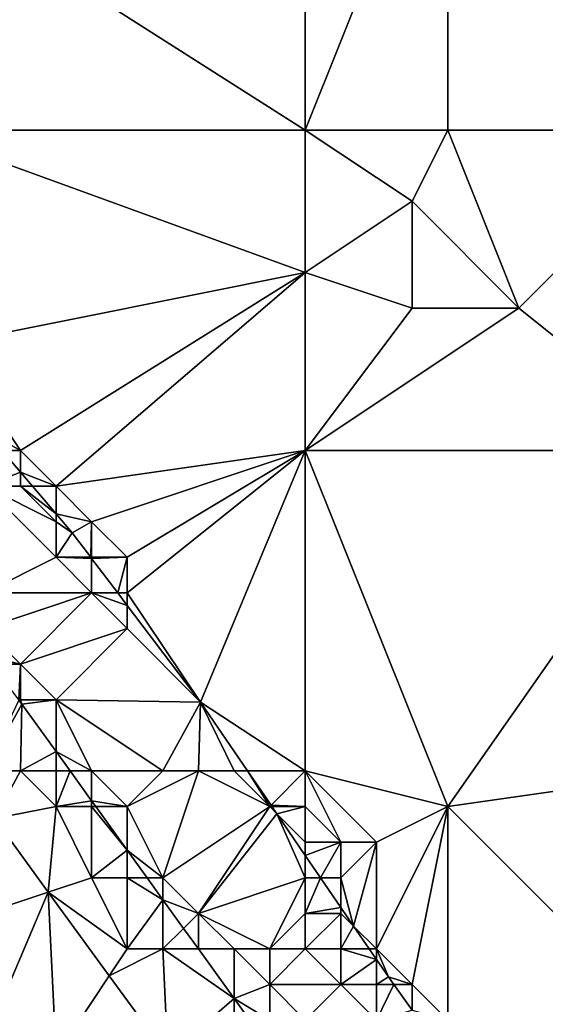
# Model space of a CAD drawing. Units: metres. Extents: x 73125 to 73750, y 344000 to 344500.
# Drawn here: x 73430 to 73445, y 344046 to 344074 of the extents above; entities that cross this region are included whole.
import ezdxf

# ---------------------------------------------------------------- set-up
doc = ezdxf.new("R2010")
doc.units = ezdxf.units.M
doc.layers.add('Terrain', color=15, linetype='Continuous')

msp = doc.modelspace()

# ---------------------------------------------------------------- linework, layer by layer
at = {"layer": 'Terrain'}
for points in [[(73427, 344078, 268.05), (73438, 344071, 269.49), (73438, 344081, 268.44), (73427, 344078, 268.05)], [(73438, 344081, 268.44), (73438, 344071, 269.49), (73442, 344081, 268.54), (73438, 344081, 268.44)], [(73442, 344081, 268.54), (73438, 344071, 269.49), (73442, 344071, 269.57), (73442, 344081, 268.54)], [(73442, 344081, 268.54), (73442, 344071, 269.57), (73449, 344071, 269.4), (73442, 344081, 268.54)], [(73449, 344081, 268.41), (73442, 344081, 268.54), (73449, 344071, 269.4), (73449, 344081, 268.41)], [(73427, 344078, 268.05), (73427, 344071, 268.69), (73438, 344071, 269.49), (73427, 344078, 268.05)], [(73427, 344071, 268.69), (73428, 344065, 269.54), (73438, 344067, 269.87), (73427, 344071, 268.69)], [(73427, 344071, 268.69), (73438, 344067, 269.87), (73438, 344071, 269.49), (73427, 344071, 268.69)], [(73438, 344071, 269.49), (73438, 344067, 269.87), (73441, 344069, 269.79), (73438, 344071, 269.49)], [(73438, 344071, 269.49), (73441, 344069, 269.79), (73442, 344071, 269.57), (73438, 344071, 269.49)], [(73442, 344071, 269.57), (73441, 344069, 269.79), (73444, 344066, 270.07), (73442, 344071, 269.57)], [(73449, 344071, 269.4), (73442, 344071, 269.57), (73444, 344066, 270.07), (73449, 344071, 269.4)], [(73449, 344062, 270.21), (73449, 344071, 269.4), (73444, 344066, 270.07), (73449, 344062, 270.21)], [(73441, 344069, 269.79), (73438, 344067, 269.87), (73441, 344066, 270.04), (73441, 344069, 269.79)], [(73441, 344069, 269.79), (73441, 344066, 270.04), (73444, 344066, 270.07), (73441, 344069, 269.79)], [(73430, 344062, 269.95), (73438, 344067, 269.87), (73428, 344065, 269.54), (73430, 344062, 269.95)], [(73430, 344062, 269.95), (73431, 344061, 270.04), (73438, 344067, 269.87), (73430, 344062, 269.95)], [(73431, 344061, 270.04), (73438, 344062, 270.11), (73438, 344067, 269.87), (73431, 344061, 270.04)], [(73438, 344062, 270.11), (73441, 344066, 270.04), (73438, 344067, 269.87), (73438, 344062, 270.11)], [(73438, 344062, 270.11), (73444, 344066, 270.07), (73441, 344066, 270.04), (73438, 344062, 270.11)], [(73449, 344062, 270.21), (73444, 344066, 270.07), (73438, 344062, 270.11), (73449, 344062, 270.21)], [(73430, 344062, 269.95), (73428, 344065, 269.54), (73429.024, 344062.539, 269.654), (73430, 344062, 269.95)], [(73430, 344062, 269.95), (73429.024, 344062.539, 269.654), (73429.483, 344062, 269.712), (73430, 344062, 269.95)], [(73429, 344061, 269.51), (73430, 344061.394, 269.777), (73429.483, 344062, 269.712), (73429, 344061, 269.51)], [(73430, 344062, 269.95), (73429.483, 344062, 269.712), (73430, 344061.394, 269.777), (73430, 344062, 269.95)], [(73430, 344062, 269.95), (73430, 344061.394, 269.777), (73431, 344061, 270.04), (73430, 344062, 269.95)], [(73431, 344061, 270.04), (73432, 344060, 270.11), (73438, 344062, 270.11), (73431, 344061, 270.04)], [(73432, 344060, 270.11), (73433, 344059, 270.17), (73438, 344062, 270.11), (73432, 344060, 270.11)], [(73433, 344059, 270.17), (73433, 344058, 270.13), (73438, 344062, 270.11), (73433, 344059, 270.17)], [(73433, 344058, 270.13), (73435.06, 344054.933, 269.988), (73438, 344062, 270.11), (73433, 344058, 270.13)], [(73435.06, 344054.933, 269.988), (73438, 344053, 270.22), (73438, 344062, 270.11), (73435.06, 344054.933, 269.988)], [(73438, 344053, 270.22), (73442, 344052, 270.25), (73438, 344062, 270.11), (73438, 344053, 270.22)], [(73442, 344052, 270.25), (73449, 344062, 270.21), (73438, 344062, 270.11), (73442, 344052, 270.25)], [(73449, 344053, 270.29), (73449, 344062, 270.21), (73442, 344052, 270.25), (73449, 344053, 270.29)], [(73429, 344061, 269.51), (73430, 344061, 269.87), (73430, 344061.394, 269.777), (73429, 344061, 269.51)], [(73430, 344061, 269.87), (73430.335, 344061, 269.819), (73430, 344061.394, 269.777), (73430, 344061, 269.87)], [(73431, 344061, 270.04), (73430, 344061.394, 269.777), (73430.335, 344061, 269.819), (73431, 344061, 270.04)], [(73429, 344061, 269.51), (73429, 344058, 268.37), (73431, 344059, 269.75), (73429, 344061, 269.51)], [(73429, 344061, 269.51), (73431, 344059, 269.75), (73431, 344060, 269.94), (73429, 344061, 269.51)], [(73429, 344061, 269.51), (73431, 344060, 269.94), (73430, 344061, 269.87), (73429, 344061, 269.51)], [(73430, 344061, 269.87), (73431, 344060, 269.94), (73431, 344060.22, 269.903), (73430, 344061, 269.87)], [(73430, 344061, 269.87), (73431, 344060.22, 269.903), (73430.335, 344061, 269.819), (73430, 344061, 269.87)], [(73431, 344061, 270.04), (73430.335, 344061, 269.819), (73431, 344060.22, 269.903), (73431, 344061, 270.04)], [(73431, 344061, 270.04), (73431, 344060.22, 269.903), (73432, 344060, 270.11), (73431, 344061, 270.04)], [(73431, 344060, 269.94), (73431.455, 344059.686, 269.96), (73431, 344060.22, 269.903), (73431, 344060, 269.94)], [(73432, 344060, 270.11), (73431, 344060.22, 269.903), (73431.455, 344059.686, 269.96), (73432, 344060, 270.11)], [(73431, 344060, 269.94), (73431, 344059, 269.75), (73431.455, 344059.686, 269.96), (73431, 344060, 269.94)], [(73432, 344060, 270.11), (73431.455, 344059.686, 269.96), (73431.975, 344059, 269.964), (73432, 344060, 270.11)], [(73432, 344060, 270.11), (73431.975, 344059, 269.964), (73432, 344059, 270.05), (73432, 344060, 270.11)], [(73432, 344060, 270.11), (73432, 344059, 270.05), (73433, 344059, 270.17), (73432, 344060, 270.11)], [(73431, 344059, 269.75), (73431.975, 344059, 269.964), (73431.455, 344059.686, 269.96), (73431, 344059, 269.75)], [(73431, 344059, 269.75), (73429, 344058, 268.37), (73432, 344058, 269.87), (73431, 344059, 269.75)], [(73431, 344059, 269.75), (73432, 344058, 269.87), (73432, 344058.967, 269.964), (73431, 344059, 269.75)], [(73431, 344059, 269.75), (73432, 344058.967, 269.964), (73431.975, 344059, 269.964), (73431, 344059, 269.75)], [(73432, 344059, 270.05), (73431.975, 344059, 269.964), (73432, 344058.967, 269.964), (73432, 344059, 270.05)], [(73432, 344059, 270.05), (73432, 344058.967, 269.964), (73433, 344059, 270.17), (73432, 344059, 270.05)], [(73433, 344059, 270.17), (73432, 344058.967, 269.964), (73432.734, 344058, 269.97), (73433, 344059, 270.17)], [(73432, 344058, 269.87), (73432.734, 344058, 269.97), (73432, 344058.967, 269.964), (73432, 344058, 269.87)], [(73433, 344059, 270.17), (73432.734, 344058, 269.97), (73433, 344058, 270.13), (73433, 344059, 270.17)], [(73429, 344058, 268.37), (73429, 344057, 268.04), (73432, 344058, 269.87), (73429, 344058, 268.37)], [(73432, 344058, 269.87), (73429, 344057, 268.04), (73430, 344056, 268.17), (73432, 344058, 269.87)], [(73432, 344058, 269.87), (73430, 344056, 268.17), (73433, 344057, 269.97), (73432, 344058, 269.87)], [(73432, 344058, 269.87), (73433, 344057, 269.97), (73433, 344057.649, 269.972), (73432, 344058, 269.87)], [(73432, 344058, 269.87), (73433, 344057.649, 269.972), (73432.734, 344058, 269.97), (73432, 344058, 269.87)], [(73433, 344058, 270.13), (73432.734, 344058, 269.97), (73433, 344057.649, 269.972), (73433, 344058, 270.13)], [(73433, 344058, 270.13), (73433, 344057.649, 269.972), (73435.06, 344054.933, 269.988), (73433, 344058, 270.13)], [(73433, 344057, 269.97), (73435.06, 344054.933, 269.988), (73433, 344057.649, 269.972), (73433, 344057, 269.97)], [(73429, 344057, 268.04), (73429, 344056.231, 267.79), (73430, 344056, 268.17), (73429, 344057, 268.04)], [(73433, 344057, 269.97), (73430, 344056, 268.17), (73431, 344055, 268.27), (73433, 344057, 269.97)], [(73433, 344057, 269.97), (73431, 344055, 268.27), (73435.06, 344054.933, 269.988), (73433, 344057, 269.97)], [(73430, 344056, 268.17), (73429, 344056.231, 267.79), (73429.178, 344056, 267.799), (73430, 344056, 268.17)], [(73430, 344056, 268.17), (73429.178, 344056, 267.799), (73429.958, 344054.989, 267.838), (73430, 344056, 268.17)], [(73430, 344056, 268.17), (73429.958, 344054.989, 267.838), (73430, 344055, 267.95), (73430, 344056, 268.17)], [(73430, 344056, 268.17), (73430, 344055, 267.95), (73431, 344055, 268.27), (73430, 344056, 268.17)], [(73429, 344053, 267.91), (73430.043, 344054.878, 267.842), (73429.958, 344054.989, 267.838), (73429, 344053, 267.91)], [(73429, 344053, 267.91), (73430, 344053, 267.86), (73430.043, 344054.878, 267.842), (73429, 344053, 267.91)], [(73430, 344055, 267.95), (73429.958, 344054.989, 267.838), (73430.043, 344054.878, 267.842), (73430, 344055, 267.95)], [(73430, 344055, 267.95), (73430.043, 344054.878, 267.842), (73431, 344055, 268.27), (73430, 344055, 267.95)], [(73430, 344053, 267.86), (73431, 344053.55, 267.859), (73430.043, 344054.878, 267.842), (73430, 344053, 267.86)], [(73431, 344055, 268.27), (73430.043, 344054.878, 267.842), (73431, 344053.55, 267.859), (73431, 344055, 268.27)], [(73432, 344053, 268.14), (73434, 344053, 269.12), (73431, 344055, 268.27), (73432, 344053, 268.14)], [(73432, 344053, 268.14), (73431, 344055, 268.27), (73431, 344053.55, 267.859), (73432, 344053, 268.14)], [(73434, 344053, 269.12), (73435.06, 344054.933, 269.988), (73431, 344055, 268.27), (73434, 344053, 269.12)], [(73434, 344053, 269.12), (73435, 344053, 269.64), (73435.06, 344054.933, 269.988), (73434, 344053, 269.12)], [(73435, 344053, 269.64), (73436, 344053, 270.02), (73435.06, 344054.933, 269.988), (73435, 344053, 269.64)], [(73436, 344053, 270.02), (73436.38, 344053, 269.984), (73435.06, 344054.933, 269.988), (73436, 344053, 270.02)], [(73436.38, 344053, 269.984), (73438, 344053, 270.22), (73435.06, 344054.933, 269.988), (73436.38, 344053, 269.984)], [(73430, 344053, 267.86), (73431, 344053, 267.91), (73431, 344053.55, 267.859), (73430, 344053, 267.86)], [(73431, 344053, 267.91), (73431.396, 344053, 267.865), (73431, 344053.55, 267.859), (73431, 344053, 267.91)], [(73432, 344053, 268.14), (73431, 344053.55, 267.859), (73431.396, 344053, 267.865), (73432, 344053, 268.14)], [(73429, 344053, 267.91), (73429.267, 344051.661, 267.917), (73430, 344053, 267.86), (73429, 344053, 267.91)], [(73430, 344053, 267.86), (73429.267, 344051.661, 267.917), (73431, 344052, 267.88), (73430, 344053, 267.86)], [(73430, 344053, 267.86), (73431, 344052, 267.88), (73431, 344053, 267.91), (73430, 344053, 267.86)], [(73431, 344053, 267.91), (73431, 344052, 267.88), (73431.396, 344053, 267.865), (73431, 344053, 267.91)], [(73431, 344052, 267.88), (73432, 344052.161, 267.876), (73431.396, 344053, 267.865), (73431, 344052, 267.88)], [(73432, 344053, 268.14), (73431.396, 344053, 267.865), (73432, 344052.161, 267.876), (73432, 344053, 268.14)], [(73432, 344053, 268.14), (73432, 344052.161, 267.876), (73433, 344052, 268.28), (73432, 344053, 268.14)], [(73432, 344053, 268.14), (73433, 344052, 268.28), (73434, 344053, 269.12), (73432, 344053, 268.14)], [(73434, 344053, 269.12), (73433, 344052, 268.28), (73435, 344053, 269.64), (73434, 344053, 269.12)], [(73435, 344053, 269.64), (73433, 344052, 268.28), (73434, 344050, 268.11), (73435, 344053, 269.64)], [(73435, 344053, 269.64), (73434, 344050, 268.11), (73437, 344052, 270.1), (73435, 344053, 269.64)], [(73435, 344053, 269.64), (73437, 344052, 270.1), (73436, 344053, 270.02), (73435, 344053, 269.64)], [(73436, 344053, 270.02), (73437, 344052, 270.1), (73436.38, 344053, 269.984), (73436, 344053, 270.02)], [(73437, 344052, 270.1), (73437.038, 344052.038, 269.982), (73436.38, 344053, 269.984), (73437, 344052, 270.1)], [(73437.038, 344052.038, 269.982), (73438, 344053, 270.22), (73436.38, 344053, 269.984), (73437.038, 344052.038, 269.982)], [(73437.038, 344052.038, 269.982), (73438, 344052, 270.21), (73438, 344053, 270.22), (73437.038, 344052.038, 269.982)], [(73438, 344053, 270.22), (73438, 344052, 270.21), (73439, 344051, 270.23), (73438, 344053, 270.22)], [(73438, 344053, 270.22), (73439, 344051, 270.23), (73440, 344051, 270.23), (73438, 344053, 270.22)], [(73438, 344053, 270.22), (73440, 344051, 270.23), (73442, 344052, 270.25), (73438, 344053, 270.22)], [(73449, 344053, 270.29), (73442, 344052, 270.25), (73448, 344046, 270.31), (73449, 344053, 270.29)], [(73431, 344052, 267.88), (73429.267, 344051.661, 267.917), (73430.779, 344049.593, 267.947), (73431, 344052, 267.88)], [(73431, 344052, 267.88), (73430.779, 344049.593, 267.947), (73432, 344050, 267.92), (73431, 344052, 267.88)], [(73431, 344052, 267.88), (73432, 344052, 267.98), (73432, 344052.161, 267.876), (73431, 344052, 267.88)], [(73431, 344052, 267.88), (73432, 344050, 267.92), (73432, 344052, 267.98), (73431, 344052, 267.88)], [(73432, 344052, 267.98), (73432.116, 344052, 267.878), (73432, 344052.161, 267.876), (73432, 344052, 267.98)], [(73433, 344052, 268.28), (73432, 344052.161, 267.876), (73432.116, 344052, 267.878), (73433, 344052, 268.28)], [(73432, 344052, 267.98), (73433, 344050.773, 267.893), (73432.116, 344052, 267.878), (73432, 344052, 267.98)], [(73432, 344052, 267.98), (73432, 344050, 267.92), (73433, 344050.773, 267.893), (73432, 344052, 267.98)], [(73433, 344052, 268.28), (73432.116, 344052, 267.878), (73433, 344050.773, 267.893), (73433, 344052, 268.28)], [(73433, 344052, 268.28), (73433, 344050.773, 267.893), (73434, 344050, 268.11), (73433, 344052, 268.28)], [(73437, 344052, 270.1), (73434, 344050, 268.11), (73435, 344049, 268.16), (73437, 344052, 270.1)], [(73437, 344052, 270.1), (73435, 344049, 268.16), (73437.2, 344051.8, 269.982), (73437, 344052, 270.1)], [(73437, 344052, 270.1), (73437.063, 344052, 269.982), (73437.038, 344052.038, 269.982), (73437, 344052, 270.1)], [(73437, 344052, 270.1), (73437.2, 344051.8, 269.982), (73437.063, 344052, 269.982), (73437, 344052, 270.1)], [(73437.063, 344052, 269.982), (73438, 344052, 270.21), (73437.038, 344052.038, 269.982), (73437.063, 344052, 269.982)], [(73437.2, 344051.8, 269.982), (73438, 344052, 270.21), (73437.063, 344052, 269.982), (73437.2, 344051.8, 269.982)], [(73437.2, 344051.8, 269.982), (73438, 344051, 270.14), (73438, 344052, 270.21), (73437.2, 344051.8, 269.982)], [(73438, 344052, 270.21), (73438, 344051, 270.14), (73439, 344051, 270.23), (73438, 344052, 270.21)], [(73442, 344052, 270.25), (73440, 344051, 270.23), (73440, 344048, 270.14), (73442, 344052, 270.25)], [(73442, 344052, 270.25), (73440, 344048, 270.14), (73441, 344047, 270.22), (73442, 344052, 270.25)], [(73442, 344052, 270.25), (73441, 344047, 270.22), (73442, 344046, 270.28), (73442, 344052, 270.25)], [(73442, 344052, 270.25), (73442, 344046, 270.28), (73448, 344046, 270.31), (73442, 344052, 270.25)], [(73435, 344049, 268.16), (73438, 344050, 270.01), (73437.2, 344051.8, 269.982), (73435, 344049, 268.16)], [(73437.2, 344051.8, 269.982), (73438, 344050, 270.01), (73438, 344050.629, 269.979), (73437.2, 344051.8, 269.982)], [(73437.2, 344051.8, 269.982), (73438, 344050.629, 269.979), (73438, 344051, 270.14), (73437.2, 344051.8, 269.982)], [(73426.454, 344048.151, 267.933), (73430.779, 344049.593, 267.947), (73429.267, 344051.661, 267.917), (73426.454, 344048.151, 267.933)], [(73438, 344051, 270.14), (73438, 344050.629, 269.979), (73439, 344051, 270.23), (73438, 344051, 270.14)], [(73439, 344051, 270.23), (73438, 344050.629, 269.979), (73438.43, 344050, 269.978), (73439, 344051, 270.23)], [(73439, 344051, 270.23), (73438.43, 344050, 269.978), (73439, 344050, 270.18), (73439, 344051, 270.23)], [(73439, 344051, 270.23), (73439, 344050, 270.18), (73440, 344051, 270.23), (73439, 344051, 270.23)], [(73440, 344051, 270.23), (73439, 344050, 270.18), (73439.356, 344048.644, 269.975), (73440, 344051, 270.23)], [(73440, 344051, 270.23), (73439.356, 344048.644, 269.975), (73440, 344048, 270.14), (73440, 344051, 270.23)], [(73432, 344050, 267.92), (73433, 344050, 267.92), (73433, 344050.773, 267.893), (73432, 344050, 267.92)], [(73433, 344050, 267.92), (73433.557, 344050, 267.903), (73433, 344050.773, 267.893), (73433, 344050, 267.92)], [(73434, 344050, 268.11), (73433, 344050.773, 267.893), (73433.557, 344050, 267.903), (73434, 344050, 268.11)], [(73438, 344050, 270.01), (73438.43, 344050, 269.978), (73438, 344050.629, 269.979), (73438, 344050, 270.01)], [(73432, 344050, 267.92), (73430.779, 344049.593, 267.947), (73433, 344048, 267.96), (73432, 344050, 267.92)], [(73432, 344050, 267.92), (73433, 344048, 267.96), (73433, 344050, 267.92), (73432, 344050, 267.92)], [(73433, 344050, 267.92), (73433, 344048, 267.96), (73434, 344049.385, 267.91), (73433, 344050, 267.92)], [(73433, 344050, 267.92), (73434, 344049.385, 267.91), (73433.557, 344050, 267.903), (73433, 344050, 267.92)], [(73434, 344050, 268.11), (73433.557, 344050, 267.903), (73434, 344049.385, 267.91), (73434, 344050, 268.11)], [(73434, 344050, 268.11), (73434, 344049.385, 267.91), (73435, 344049, 268.16), (73434, 344050, 268.11)], [(73435, 344049, 268.16), (73437, 344048, 268.87), (73438, 344050, 270.01), (73435, 344049, 268.16)], [(73437, 344048, 268.87), (73438, 344049, 269.79), (73438, 344050, 270.01), (73437, 344048, 268.87)], [(73438, 344050, 270.01), (73438, 344049, 269.79), (73438.43, 344050, 269.978), (73438, 344050, 270.01)], [(73438, 344049, 269.79), (73439, 344049.165, 269.976), (73438.43, 344050, 269.978), (73438, 344049, 269.79)], [(73439, 344050, 270.18), (73438.43, 344050, 269.978), (73439, 344049.165, 269.976), (73439, 344050, 270.18)], [(73439, 344050, 270.18), (73439, 344049.165, 269.976), (73439.356, 344048.644, 269.975), (73439, 344050, 270.18)], [(73426.454, 344048.151, 267.933), (73428.821, 344045, 267.999), (73430.779, 344049.593, 267.947), (73426.454, 344048.151, 267.933)], [(73428.821, 344045, 267.999), (73431, 344045, 268.11), (73430.779, 344049.593, 267.947), (73428.821, 344045, 267.999)], [(73433, 344048, 267.96), (73430.779, 344049.593, 267.947), (73432.496, 344047.245, 267.981), (73433, 344048, 267.96)], [(73431, 344045, 268.11), (73432.496, 344047.245, 267.981), (73430.779, 344049.593, 267.947), (73431, 344045, 268.11)], [(73433, 344048, 267.96), (73434, 344048, 267.92), (73434, 344049.385, 267.91), (73433, 344048, 267.96)], [(73435, 344049, 268.16), (73434, 344049.385, 267.91), (73434.58, 344048.58, 267.92), (73435, 344049, 268.16)], [(73434, 344048, 267.92), (73434.58, 344048.58, 267.92), (73434, 344049.385, 267.91), (73434, 344048, 267.92)], [(73435, 344049, 268.16), (73434.58, 344048.58, 267.92), (73434.998, 344048, 267.927), (73435, 344049, 268.16)], [(73435, 344049, 268.16), (73434.998, 344048, 267.927), (73436, 344048, 268.31), (73435, 344049, 268.16)], [(73435, 344049, 268.16), (73436, 344048, 268.31), (73437, 344048, 268.87), (73435, 344049, 268.16)], [(73437, 344048, 268.87), (73438, 344048, 269.46), (73438, 344049, 269.79), (73437, 344048, 268.87)], [(73438, 344049, 269.79), (73439, 344049, 270.08), (73439, 344049.165, 269.976), (73438, 344049, 269.79)], [(73438, 344049, 269.79), (73438, 344048, 269.46), (73439, 344049, 270.08), (73438, 344049, 269.79)], [(73439, 344049, 270.08), (73438, 344048, 269.46), (73439, 344048, 269.89), (73439, 344049, 270.08)], [(73439, 344049, 270.08), (73439.356, 344048.644, 269.975), (73439, 344049.165, 269.976), (73439, 344049, 270.08)], [(73439, 344049, 270.08), (73439, 344048, 269.89), (73439.356, 344048.644, 269.975), (73439, 344049, 270.08)], [(73434, 344048, 267.92), (73434.998, 344048, 267.927), (73434.58, 344048.58, 267.92), (73434, 344048, 267.92)], [(73439, 344048, 269.89), (73439.796, 344048, 269.974), (73439.356, 344048.644, 269.975), (73439, 344048, 269.89)], [(73440, 344048, 270.14), (73439.356, 344048.644, 269.975), (73439.796, 344048, 269.974), (73440, 344048, 270.14)], [(73433, 344048, 267.96), (73432.496, 344047.245, 267.981), (73434, 344048, 267.92), (73433, 344048, 267.96)], [(73434, 344048, 267.92), (73432.496, 344047.245, 267.981), (73434.138, 344045, 268.014), (73434, 344048, 267.92)], [(73434, 344048, 267.92), (73434.138, 344045, 268.014), (73436, 344046.609, 267.945), (73434, 344048, 267.92)], [(73434, 344048, 267.92), (73436, 344046.609, 267.945), (73434.998, 344048, 267.927), (73434, 344048, 267.92)], [(73436, 344048, 268.31), (73434.998, 344048, 267.927), (73436, 344046.609, 267.945), (73436, 344048, 268.31)], [(73436, 344048, 268.31), (73436, 344046.609, 267.945), (73437, 344047, 268.48), (73436, 344048, 268.31)], [(73436, 344048, 268.31), (73437, 344047, 268.48), (73437, 344048, 268.87), (73436, 344048, 268.31)], [(73437, 344048, 268.87), (73437, 344047, 268.48), (73438, 344048, 269.46), (73437, 344048, 268.87)], [(73437, 344047, 268.48), (73439, 344047, 269.62), (73438, 344048, 269.46), (73437, 344047, 268.48)], [(73438, 344048, 269.46), (73439, 344047, 269.62), (73439, 344048, 269.89), (73438, 344048, 269.46)], [(73439, 344048, 269.89), (73439, 344047, 269.62), (73440, 344047.701, 269.973), (73439, 344048, 269.89)], [(73439, 344048, 269.89), (73440, 344047.701, 269.973), (73439.796, 344048, 269.974), (73439, 344048, 269.89)], [(73440, 344048, 270.14), (73439.796, 344048, 269.974), (73440, 344047.701, 269.973), (73440, 344048, 270.14)], [(73440, 344048, 270.14), (73440, 344047.701, 269.973), (73440.332, 344047.215, 269.972), (73440, 344048, 270.14)], [(73440, 344048, 270.14), (73440.332, 344047.215, 269.972), (73441, 344047, 270.22), (73440, 344048, 270.14)], [(73439, 344047, 269.62), (73440, 344047, 270.01), (73440, 344047.701, 269.973), (73439, 344047, 269.62)], [(73440, 344047, 270.01), (73440.332, 344047.215, 269.972), (73440, 344047.701, 269.973), (73440, 344047, 270.01)], [(73431, 344045, 268.11), (73434.138, 344045, 268.014), (73432.496, 344047.245, 267.981), (73431, 344045, 268.11)], [(73440, 344047, 270.01), (73440.486, 344047, 269.978), (73440.332, 344047.215, 269.972), (73440, 344047, 270.01)], [(73441, 344047, 270.22), (73440.332, 344047.215, 269.972), (73440.486, 344047, 269.978), (73441, 344047, 270.22)], [(73437, 344047, 268.48), (73436, 344046.609, 267.945), (73437, 344046, 268.19), (73437, 344047, 268.48)], [(73437, 344047, 268.48), (73437, 344046, 268.19), (73438, 344046, 268.66), (73437, 344047, 268.48)], [(73437, 344047, 268.48), (73438, 344046, 268.66), (73439, 344047, 269.62), (73437, 344047, 268.48)], [(73439, 344047, 269.62), (73438, 344046, 268.66), (73440, 344046, 269.78), (73439, 344047, 269.62)], [(73439, 344047, 269.62), (73440, 344046, 269.78), (73440, 344047, 270.01), (73439, 344047, 269.62)], [(73440, 344047, 270.01), (73440, 344046, 269.78), (73440.486, 344047, 269.978), (73440, 344047, 270.01)], [(73440, 344046, 269.78), (73441, 344046.284, 269.997), (73440.486, 344047, 269.978), (73440, 344046, 269.78)], [(73441, 344047, 270.22), (73440.486, 344047, 269.978), (73441, 344046.284, 269.997), (73441, 344047, 270.22)], [(73441, 344047, 270.22), (73441, 344046.284, 269.997), (73442, 344046, 270.28), (73441, 344047, 270.22)], [(73436, 344045, 268.01), (73436, 344046.609, 267.945), (73434.138, 344045, 268.014), (73436, 344045, 268.01)], [(73437, 344046, 268.19), (73436, 344046.609, 267.945), (73436.674, 344045.674, 267.956), (73437, 344046, 268.19)], [(73436, 344045, 268.01), (73436.674, 344045.674, 267.956), (73436, 344046.609, 267.945), (73436, 344045, 268.01)]]:
    msp.add_3dface(points, dxfattribs=at)

doc.saveas('drawing.dxf')
